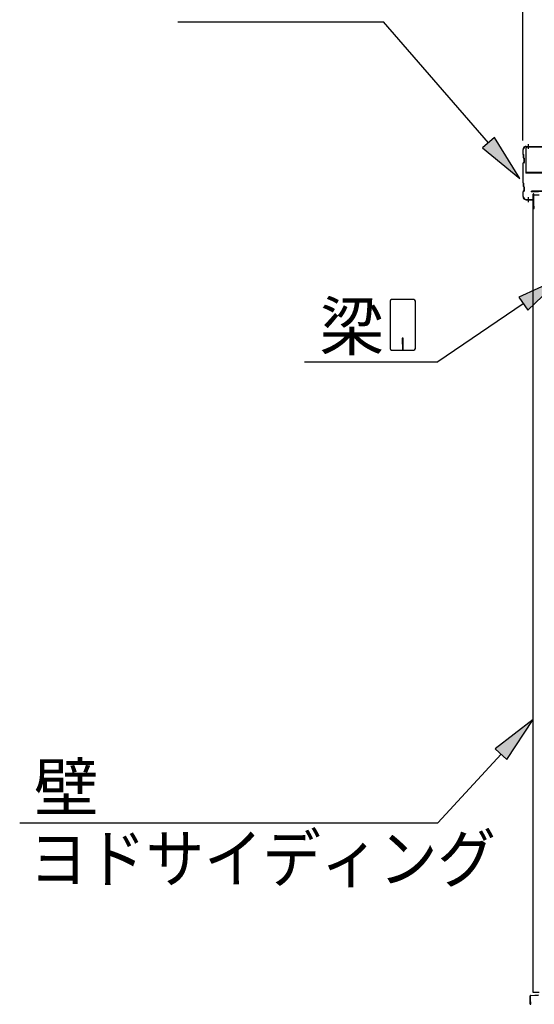
# Model space of a CAD drawing. Extents: x 868 to 32764, y 310 to 22484.
# Drawn here: x 13761 to 15495, y 16242 to 19561 of the extents above; entities that cross this region are included whole.
import ezdxf

# ---------------------------------------------------------------- set-up
doc = ezdxf.new("R2010")
doc.units = 0
doc.header["$LTSCALE"] = 80
doc.header["$MEASUREMENT"] = 0
doc.linetypes.add('1PL-M', pattern=[15, 12, -1, 1, -1])
for name, color, linetype in [('HIKIDASHI', 6, 'CONTINUOUS'), ('SUNPOU', 4, 'CONTINUOUS'), ('ケラバ', 3, 'CONTINUOUS'), ('ケラバ穴隠し金具', 2, 'CONTINUOUS'), ('上枠', 3, 'CONTINUOUS'), ('壁', 3, 'CONTINUOUS'), ('水切り', 3, 'CONTINUOUS')]:
    doc.layers.add(name, color=color, linetype=linetype)
doc.styles.add('01', font='ROMANS', dxfattribs={"height": 3, "bigfont": 'BIGFONT'})

msp = doc.modelspace()

# ---------------------------------------------------------------- linework, layer by layer
at = {"layer": 'HIKIDASHI'}
for p, q in [((14293.7, 19554.1), (14987.1, 19554.1)), ((15341.2, 19146.3), (14987.1, 19554.1)), ((15361.3, 19163.8), (15321.1, 19128.8)), ((15446.1, 19025.5), (15361.3, 19163.8)), ((15321.1, 19128.8), (15446.1, 19025.5)), ((15590.6, 18693.7), (15443.3, 18625.7)), ((15473.4, 18581.6), (15590.6, 18693.7)), ((15443.3, 18625.7), (15473.4, 18581.6)), ((15009.5, 18612.2), (15009.5, 18452.6)), ((15089.3, 18617.4), (15014.7, 18617.4)), ((15094.5, 18452.6), (15094.5, 18612.2)), ((15458.3, 18603.7), (15170.2, 18407.4)), ((15054, 18487.4), (15050, 18487.4)), ((15050, 18487.4), (15050, 18467.4)), ((15054, 18447.4), (15054, 18487.4)), ((15052, 18447.4), (15052, 18477.4)), ((15014.7, 18447.4), (15089.3, 18447.4)), ((14721.1, 18407.4), (15170.2, 18407.4)), ((15491.8, 17202.6), (15363.7, 17103)), ((15403, 17066.9), (15491.8, 17202.6)), ((15363.7, 17103), (15403, 17066.9)), ((15383.4, 17085), (15170.2, 16853.7)), ((13761.5, 16853.7), (15170.2, 16853.7))]:
    msp.add_line(p, q, dxfattribs=at)
for centre, start, end in [((15014.7, 18612.2), 90, 180), ((15089.3, 18612.2), 360, 90), ((15014.7, 18452.6), 180, 270), ((15089.3, 18452.6), 270, 0)]:
    msp.add_arc(centre, 5.2, start, end, dxfattribs=at)
for points in [[(15321.1, 19128.8), (15361.3, 19163.8), (15446.1, 19025.5)], [(15473.4, 18581.6), (15443.3, 18625.7), (15590.6, 18693.7)], [(15403, 17066.9), (15363.7, 17103), (15491.8, 17202.6)]]:
    msp.add_solid(points, dxfattribs=at)
at = {"layer": 'SUNPOU'}
msp.add_line((15456.3, 19153.2), (15456.3, 20034.1), dxfattribs=at)
at = {"layer": 'ケラバ'}
for p, q in [((15457.3, 19106.8), (15457.3, 19122.9)), ((15458.3, 19106.8), (15458.3, 19122.9)), ((15468.3, 19133.9), (15636.9, 19133.9)), ((15468.3, 19132.9), (15636.9, 19132.9)), ((15457.9, 19105.3), (15459, 19104.2)), ((15458.6, 19106), (15459.7, 19104.9)), ((15459.3, 19094.8), (15459.3, 19103.5)), ((15459.9, 19093.3), (15461, 19092.2)), ((15460.3, 19094.8), (15460.3, 19103.5)), ((15460.6, 19094), (15461.7, 19092.9)), ((15461.3, 19082.3), (15461.3, 19091.5)), ((15462.3, 19082.3), (15462.3, 19091.5)), ((15457.3, 19010.8), (15457.3, 19077.1)), ((15461, 19081.6), (15457.9, 19078.5)), ((15458.3, 19010.8), (15458.3, 19077.1)), ((15461.7, 19080.9), (15458.6, 19077.8)), ((15457.9, 19009.3), (15459, 19008.2)), ((15461, 18985.6), (15457.9, 18982.5)), ((15458.6, 19010), (15459.7, 19008.9)), ((15461.7, 18984.9), (15458.6, 18981.8)), ((15459.3, 18998.8), (15459.3, 19007.5)), ((15459.9, 18997.3), (15461, 18996.2)), ((15460.3, 18998.8), (15460.3, 19007.5)), ((15460.6, 18998), (15461.7, 18996.9)), ((15461.3, 18986.3), (15461.3, 18995.5)), ((15462.3, 18986.3), (15462.3, 18995.5)), ((15457.3, 18964.9), (15457.3, 18981.1)), ((15458.3, 18964.9), (15458.3, 18981.1)), ((15468.3, 18954.9), (15490.3, 18954.9)), ((15468.3, 18953.9), (15490.3, 18953.9)), ((15491.3, 18955.9), (15491.3, 18972.9)), ((15492.3, 18924.9), (15492.3, 18972.9)), ((15493.3, 18924.9), (15493.3, 18972.9)), ((15493.3, 18931.9), (15494.3, 18931.9)), ((15494.3, 18924.9), (15494.3, 18931.9))]:
    msp.add_line(p, q, dxfattribs=at)
at = {"layer": 'ケラバ', "color": 6, "linetype": '1PL-M'}
for p, q in [((15475.3, 19125.4), (15475.3, 19141.4)), ((15475.3, 18946.4), (15475.3, 18962.4))]:
    msp.add_line(p, q, dxfattribs=at)
at = {"layer": 'ケラバ'}
for centre, radius, start, end in [((15468.3, 19122.9), 11, 90, 180), ((15468.3, 19122.9), 10, 90, 180), ((15459.3, 19106.8), 2, 180, 225), ((15459.3, 19106.8), 1, 180, 225), ((15458.3, 19103.5), 1, 0, 45), ((15461.3, 19094.8), 2, 180, 225), ((15458.3, 19103.5), 2, 0, 45), ((15461.3, 19094.8), 1, 180, 225), ((15460.3, 19091.5), 1, 0, 45), ((15460.3, 19082.3), 1, 315, 0), ((15460.3, 19091.5), 2, 0, 45), ((15460.3, 19082.3), 2, 315, 0), ((15459.3, 19077.1), 2, 135, 180), ((15459.3, 19077.1), 1, 135, 180), ((15459.3, 19010.8), 2, 180, 225), ((15459.3, 19010.8), 1, 180, 225), ((15458.3, 19007.5), 1, 0, 45), ((15461.3, 18998.8), 2, 180, 225), ((15458.3, 19007.5), 2, 0, 45), ((15461.3, 18998.8), 1, 180, 225), ((15460.3, 18995.5), 1, 0, 45), ((15460.3, 18986.3), 1, 315, 0), ((15460.3, 18995.5), 2, 0, 45), ((15460.3, 18986.3), 2, 315, 0), ((15459.3, 18981.1), 2, 135, 180), ((15468.3, 18964.9), 11, 180, 270), ((15459.3, 18981.1), 1, 135, 180), ((15468.3, 18964.9), 10, 180, 270), ((15490.3, 18955.9), 1, 270, 0), ((15490.3, 18955.9), 2, 270, 0), ((15492.3, 18972.9), 1, 0, 180), ((15493.3, 18924.9), 1, 180, 0)]:
    msp.add_arc(centre, radius, start, end, dxfattribs=at)
at = {"layer": 'ケラバ穴隠し金具'}
for p, q in [((15466.9, 19126.9), (15466.9, 19043.9)), ((15578.9, 19131.9), (15471.9, 19131.9)), ((15598.9, 19045.5), (15466.9, 19045.5)), ((15598.9, 19043.9), (15466.9, 19043.9))]:
    msp.add_line(p, q, dxfattribs=at)
msp.add_arc((15471.9, 19126.9), 5, 90, 180, dxfattribs=at)
at = {"layer": '上枠'}
for p, q in [((15600.3, 18983.2), (15487.3, 18983.2)), ((15600.3, 18982.2), (15487.3, 18982.2)), ((15509.3, 18981.2), (15487.3, 18981.2))]:
    msp.add_line(p, q, dxfattribs=at)
msp.add_arc((15487.3, 18982.2), 1, 90, 270, dxfattribs=at)
at = {"layer": '上枠', "color": 0, "linetype": 'ByBlock'}
msp.add_point((15486.4, 18982.1), dxfattribs=at)
msp.add_point((15486.4, 18982.1), dxfattribs=at)
at = {"layer": '壁'}
for p, q in [((15491.8, 18970.2), (15511.8, 18970.2)), ((15491.8, 16282.2), (15491.8, 18970.2)), ((15511.8, 16282.2), (15491.8, 16282.2))]:
    msp.add_line(p, q, dxfattribs=at)
at = {"layer": '水切り'}
for p, q in [((15481.8, 16243.2), (15481.8, 16270.4)), ((15482.8, 16243.2), (15482.8, 16270.4)), ((15483.6, 16272.4), (15509.9, 16274.2)), ((15483.7, 16271.4), (15509.9, 16273.2)), ((15483.8, 16250.2), (15482.8, 16250.2)), ((15483.8, 16243.2), (15483.8, 16250.2))]:
    msp.add_line(p, q, dxfattribs=at)
for centre, radius, start, end in [((15483.8, 16270.4), 2, 93.9452, 180), ((15483.8, 16270.4), 1, 93.9452, 180), ((15482.8, 16243.2), 1, 180, 0)]:
    msp.add_arc(centre, radius, start, end, dxfattribs=at)

# ---------------------------------------------------------------- texts
at = {"layer": 'HIKIDASHI', "style": '01'}
for s, p in [('梁', (14771.5, 18447.4)), ('壁', (13809.2, 16893.7))]:
    msp.add_text(s, height=160, dxfattribs=at).set_placement(p)
at = {"layer": 'HIKIDASHI', "style": '01', "width": 0.9}
msp.add_text('ヨドサイディング', height=160, dxfattribs=at).set_placement((13793.7, 16653.7))

doc.saveas('drawing.dxf')
